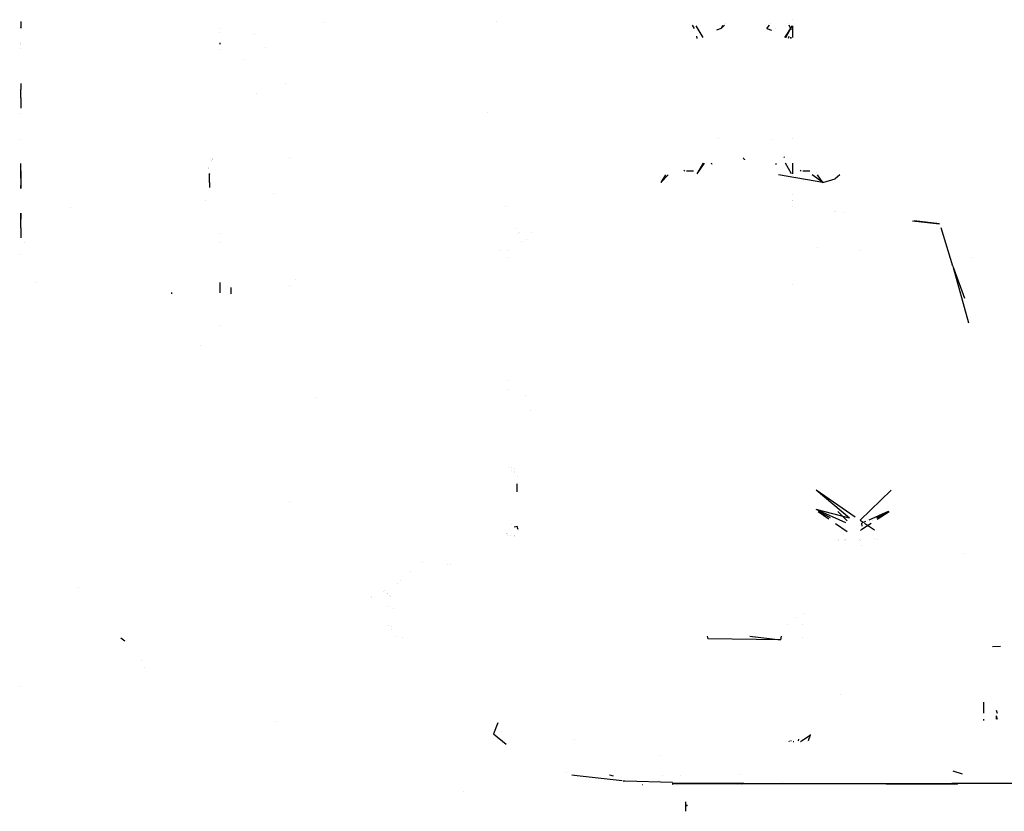
# Model space of a CAD drawing. Units: millimetres. Extents: x -1465 to 1524, y 835 to 8328.
# Drawn here: x -1176 to -145, y 835 to 1664 of the extents above; entities that cross this region are included whole.
import ezdxf

# ---------------------------------------------------------------- set-up
doc = ezdxf.new("R2010")
doc.units = ezdxf.units.MM
doc.layers.add('1', color=7, linetype='CONTINUOUS', true_color=0xffffff)

msp = doc.modelspace()

# ---------------------------------------------------------------- linework, layer by layer
at = {"layer": '1', "color": 18, "linetype": 'CONTINUOUS'}
for p, q in [((-1175.110698, 1661.935107, 926.633316), (-1175.110698, 1658.046454, 928.878404)), ((-856.960712, 1661.349067, 700.494918), (-856.960712, 1661.349067, 700.494918)), ((-856.960712, 1661.349067, 700.494918), (-856.960712, 1661.349067, 700.494918)), ((-677.156568, 1661.935776, 1560.142994), (-677.156568, 1661.935776, 1560.142994)), ((-677.156568, 1661.935776, 1560.142994), (-677.156568, 1661.935776, 1560.142994)), ((-366.435587, 1663.952777, 809.845996), (-366.435587, 1663.952777, 809.845996)), ((-1175.110698, 1658.046454, 928.878404), (-1175.110698, 1655.153241, 936.827236)), ((-1175.110698, 1655.545777, 939.053278), (-1175.110698, 1655.669069, 939.392006)), ((-966.493666, 1654.654644, 584.741857), (-966.493666, 1654.654644, 584.741857)), ((-966.493666, 1650.47977, 583.405072), (-966.493666, 1650.47977, 583.405072)), ((-469.4385, 1654.741715, 761.997909), (-471.459021, 1658.249327, 761.883479)), ((-460.300759, 1645.321141, 764.383266), (-467.769111, 1657.519621, 763.98675)), ((-441.635013, 1654.741734, 761.997916), (-446.295397, 1652.812076, 762.060857)), ((-441.635013, 1654.741734, 761.997916), (-438.061538, 1658.249325, 761.883484)), ((-441.635013, 1654.741734, 761.997916), (-439.850959, 1658.249324, 761.883485)), ((-436.587305, 1659.696377, 761.836275), (-436.587305, 1659.696377, 761.836275)), ((-393.635005, 1654.741734, 761.997916), (-390.780792, 1658.249325, 761.883484)), ((-393.635005, 1654.741734, 761.997916), (-388.974621, 1652.812076, 762.060857)), ((-389.60329, 1659.696377, 761.836275), (-389.60329, 1659.696377, 761.836275)), ((-385.015467, 1654.258937, 762.01365), (-385.015467, 1654.258937, 762.01365)), ((-367.310548, 1657.519621, 763.98675), (-375.228659, 1645.321141, 764.383266)), ((-374.305804, 1645.321143, 764.383271), (-367.218719, 1657.519621, 763.986751)), ((-373.862161, 1645.32114, 764.383265), (-367.174574, 1657.519621, 763.98675)), ((-370.973134, 1659.901654, 761.829573), (-370.973134, 1659.901654, 761.829573)), ((-368.634999, 1654.258937, 762.013651), (-370.288471, 1658.249328, 761.883476)), ((-368.634999, 1654.258937, 762.013651), (-368.921493, 1653.181248, 762.04881)), ((-368.634959, 1654.258936, 762.013641), (-368.634999, 1654.258937, 762.013651)), ((-368.634999, 1654.258937, 762.013651), (-368.634999, 1653.199666, 762.048209)), ((-368.634959, 1654.258936, 762.013641), (-368.634999, 1654.258937, 762.013651)), ((-368.634999, 1653.199666, 762.048209), (-368.634999, 1654.258937, 762.013651)), ((-367.84919, 1654.245337, 761.594091), (-367.84919, 1654.245337, 761.594091)), ((-367.84919, 1654.245337, 761.594091), (-367.84919, 1654.245337, 761.594091)), ((-366.435587, 1645.321144, 764.383273), (-366.435587, 1657.519621, 763.986751)), ((-366.435587, 1645.321144, 764.383273), (-366.435587, 1657.519621, 763.986751)), ((-1175.110698, 1640.297241, 657.874898), (-1175.110698, 1640.297241, 657.874898)), ((-1175.110698, 1640.297241, 657.874898), (-1175.110698, 1640.297241, 657.874898)), ((-930.43795, 1648.727622, 2014.982359), (-930.43795, 1648.727622, 2014.982359)), ((-466.641548, 1644.329138, 762.337621), (-466.860836, 1646.691777, 762.260523)), ((-370.785911, 1646.167971, 762.27761), (-371.274752, 1644.329128, 762.3376)), ((-368.634999, 1645.747811, 762.291316), (-368.634999, 1644.329127, 762.337598)), ((-368.634999, 1644.329127, 762.337598), (-368.634999, 1645.747811, 762.291316)), ((-1175.110698, 1639.21729, 657.435566), (-1175.110698, 1639.21729, 657.435566)), ((-1175.110698, 1639.21729, 657.435566), (-1175.110698, 1639.21729, 657.435566)), ((-1175.110698, 1638.438133, 986.506855), (-1175.110698, 1638.438133, 986.506855)), ((-1175.110698, 1638.438133, 986.506855), (-1175.110698, 1638.438133, 986.506855)), ((-1175.110698, 1633.617449, 655.157506), (-1175.110698, 1633.617449, 655.157506)), ((-1175.110698, 1633.617449, 655.157506), (-1175.110698, 1633.617449, 655.157506)), ((-966.493666, 1639.663241, 581.896228), (-966.493666, 1638.293602, 581.705171)), ((-966.493666, 1637.839903, 581.641883), (-966.493666, 1637.839903, 581.641883)), ((-966.493666, 1632.773092, 580.935092), (-966.493666, 1632.773092, 580.935092)), ((-918.262205, 1634.731424, 2099.763826), (-918.262205, 1634.731424, 2099.763826)), ((-918.262205, 1634.731424, 2099.763826), (-918.262205, 1634.731424, 2099.763826)), ((-941.217258, 1621.895931, 2000.766577), (-941.217258, 1621.895931, 2000.766577)), ((-941.217258, 1621.895931, 2000.766577), (-941.217258, 1621.895931, 2000.766577)), ((-1175.110698, 1597.11788, 962.621856), (-1175.110698, 1596.725291, 960.395519)), ((-1175.110698, 1596.602154, 960.057187), (-1175.110698, 1590.852708, 953.205265)), ((-1175.110698, 1591.029881, 975.959015), (-1175.110698, 1591.029881, 975.959015)), ((-1175.110698, 1581.921071, 951.630332), (-1175.110698, 1590.852708, 953.205265)), ((-897.988655, 1596.863318, 2186.018167), (-897.988655, 1596.863318, 2186.018167)), ((-897.988655, 1596.863318, 2186.018167), (-897.988655, 1596.863318, 2186.018167)), ((-1175.110698, 1581.921071, 951.630332), (-1175.110698, 1574.066609, 956.165113)), ((-928.646367, 1586.692256, 2007.317743), (-928.646367, 1586.692256, 2007.317743)), ((-928.646367, 1586.692256, 2007.317743), (-928.646367, 1586.692256, 2007.317743)), ((-1175.110698, 1574.066609, 956.165113), (-1175.110698, 1571.173483, 964.113704)), ((-1175.110698, 1571.565957, 966.340054), (-1175.110698, 1571.689223, 966.678713)), ((-1175.110698, 1566.155656, 991.66361), (-1175.110698, 1566.155656, 991.66361)), ((-1175.110698, 1566.155656, 991.66361), (-1175.110698, 1566.155656, 991.66361)), ((-686.187267, 1566.333743, 1557.826877), (-686.187267, 1566.333743, 1557.826877)), ((-686.187267, 1566.333743, 1557.826877), (-686.187267, 1566.333743, 1557.826877)), ((-1175.110698, 1538.11008, 654.909514), (-1175.110698, 1538.11008, 654.909514)), ((-1175.110698, 1538.11008, 654.909514), (-1175.110698, 1538.11008, 654.909514)), ((-444.440725, 1539.652715, 767.818109), (-444.440725, 1539.652715, 767.818109)), ((-388.579533, 1538.315938, 767.861548), (-388.579533, 1538.315938, 767.861548)), ((-366.435587, 1539.652709, 767.818118), (-366.435587, 1539.652709, 767.818118)), ((-366.435587, 1539.652709, 767.818118), (-366.435587, 1539.652709, 767.818118)), ((-976.712337, 1518.808671, 898.858047), (-976.712337, 1518.808671, 898.858047)), ((-976.712337, 1518.808671, 898.858047), (-976.712337, 1518.808671, 898.858047)), ((-975.1288, 1516.454873, 885.553719), (-975.1288, 1516.454873, 885.553719)), ((-974.508983, 1518.253506, 886.644034), (-974.508983, 1518.253506, 886.644034)), ((-974.508983, 1518.253506, 886.644034), (-974.508983, 1518.253506, 886.644034)), ((-974.50571, 1517.743996, 885.922467), (-974.50571, 1517.743996, 885.922467)), ((-974.50571, 1517.743996, 885.922467), (-974.50571, 1517.743996, 885.922467)), ((-974.502834, 1517.432502, 885.280085), (-974.502834, 1517.432502, 885.280085)), ((-974.502834, 1517.432502, 885.280085), (-974.502834, 1517.432502, 885.280085)), ((-893.936455, 1520.075338, 272.070505), (-893.936455, 1520.075338, 272.070505)), ((-893.936455, 1520.075338, 272.070505), (-893.936455, 1520.075338, 272.070505)), ((-418.583555, 1518.861487, 879.88033), (-417.11548, 1517.362088, 881.963171)), ((-417.659998, 1519.739474, 887.099707), (-417.659998, 1519.739474, 887.099707)), ((-417.659998, 1519.236743, 884.887496), (-417.659998, 1519.070596, 884.156384)), ((-417.11548, 1517.362088, 881.963171), (-417.089678, 1517.057616, 882.375623)), ((-375.816255, 1519.626499, 883.074651), (-375.28392, 1520.186827, 885.495804)), ((-375.816255, 1519.626499, 883.074651), (-375.28392, 1520.186827, 885.495804)), ((-1175.110698, 1512.745269, 933.107809), (-1175.110698, 1513.138107, 935.33556)), ((-1175.110698, 1506.872863, 925.918557), (-1175.110698, 1512.622623, 932.770853)), ((-1175.110698, 1497.941226, 924.343683), (-1175.110698, 1506.872863, 925.918557)), ((-1175.110698, 1505.679743, 694.531565), (-1175.110698, 1497.941226, 693.167068)), ((-978.649385, 1507.767119, 868.977799), (-978.649385, 1507.767119, 868.977799)), ((-978.649385, 1507.767119, 868.977799), (-978.649385, 1507.767119, 868.977799)), ((-978.645207, 1508.423163, 867.979754), (-978.645207, 1508.423163, 867.979754)), ((-978.645207, 1508.423163, 867.979754), (-978.645207, 1508.423163, 867.979754)), ((-978.642691, 1508.818097, 867.378938), (-978.642691, 1508.818097, 867.378938)), ((-978.642691, 1508.818097, 867.378938), (-978.642691, 1508.818097, 867.378938)), ((-975.118715, 1515.362799, 883.301537), (-975.118715, 1515.362799, 883.301537)), ((-480.619162, 1506.402701, 706.81683), (-479.737785, 1505.778494, 696.208992)), ((-477.812192, 1505.551545, 692.352336), (-470.558077, 1505.638093, 693.823792)), ((-477.812192, 1505.551545, 692.352336), (-470.558077, 1505.638093, 693.823792)), ((-460.28587, 1513.771943, 768.659392), (-467.12928, 1502.594213, 769.022737)), ((-459.278687, 1513.771943, 768.659394), (-466.951677, 1502.594213, 769.022737)), ((-451.058479, 1512.22242, 766.647418), (-451.662187, 1513.679378, 766.59989)), ((-384.211538, 1512.22242, 766.647418), (-383.60783, 1513.679378, 766.59989)), ((-367.825885, 1502.594213, 769.022736), (-374.319935, 1513.771943, 768.659387)), ((-366.435587, 1502.594213, 769.022737), (-366.435587, 1513.771943, 768.659395)), ((-366.435587, 1502.594213, 769.022737), (-366.435587, 1513.771943, 768.659395)), ((-358.699173, 1506.402701, 706.81683), (-357.817774, 1505.778494, 696.208992)), ((-355.892178, 1505.551545, 692.352336), (-348.638088, 1505.638093, 693.823792)), ((-355.892178, 1505.551545, 692.352336), (-348.638088, 1505.638093, 693.823792)), ((-1175.110698, 1502.883763, 972.084538), (-1175.110698, 1502.883763, 972.084538)), ((-1175.110698, 1502.883763, 972.084538), (-1175.110698, 1502.883763, 972.084538)), ((-1175.110698, 1497.941226, 693.167068), (-1175.110698, 1490.086764, 697.701849)), ((-1175.110698, 1497.941226, 924.343683), (-1175.110698, 1490.086764, 928.878404)), ((-977.390587, 1498.511761, 842.244245), (-977.403201, 1502.665326, 844.903721)), ((-977.390587, 1493.370503, 842.546858), (-977.390587, 1498.511761, 842.244245)), ((-977.067949, 1502.180463, 767.965326), (-977.063672, 1502.441232, 766.966523)), ((-504.56661, 1493.309706, 714.160182), (-496.88329, 1501.49881, 713.678254)), ((-499.784355, 1501.498802, 713.678246), (-504.56661, 1493.309706, 714.160182)), ((-335.033417, 1493.309706, 714.160182), (-381.576021, 1501.498802, 713.678246)), ((-366.435587, 1500.295142, 771.990568), (-366.435587, 1500.295142, 771.990568)), ((-335.033417, 1493.309706, 714.160182), (-346.10753, 1501.49881, 713.678254)), ((-342.117854, 1503.818221, 713.541747), (-342.117854, 1503.818221, 713.541747)), ((-335.033417, 1493.309706, 714.160182), (-340.554191, 1501.498802, 713.678246)), ((-335.033417, 1493.309706, 714.160182), (-322.211504, 1497.085541, 713.937975)), ((-335.033417, 1493.309706, 714.160182), (-322.211504, 1497.085541, 713.937975)), ((-317.421842, 1501.498824, 713.678267), (-322.211504, 1497.085541, 713.937975)), ((-317.421842, 1501.498824, 713.678267), (-322.211504, 1497.085541, 713.937975)), ((-1175.110698, 1493.738589, 948.031988), (-1175.110698, 1493.738589, 948.031988)), ((-1175.110698, 1490.086764, 697.701849), (-1175.110698, 1487.193639, 705.650384)), ((-1175.110698, 1487.193638, 936.826996), (-1175.110698, 1490.086764, 928.878404)), ((-1175.110698, 1487.586112, 707.876731), (-1175.110698, 1487.709379, 708.215391)), ((-1175.110698, 1487.709379, 939.392006), (-1175.110698, 1487.586112, 939.053346)), ((-977.506842, 1491.782449, 869.335885), (-977.506842, 1491.782449, 869.335885)), ((-977.506842, 1491.782449, 869.335885), (-977.506842, 1491.782449, 869.335885)), ((-977.40376, 1489.388674, 845.813729), (-977.423403, 1488.194328, 850.388336)), ((-977.390587, 1493.370503, 842.546858), (-977.40376, 1489.388674, 845.813729)), ((-981.848385, 1475.030222, 814.230531), (-981.848385, 1475.030222, 814.230531)), ((-981.848385, 1475.030222, 814.230531), (-981.848385, 1475.030222, 814.230531)), ((-910.321666, 1481.466506, 2000.661527), (-910.321666, 1481.466506, 2000.661527)), ((-910.321666, 1481.466506, 2000.661527), (-910.321666, 1481.466506, 2000.661527)), ((-366.435587, 1481.11485, 835.229029), (-366.435587, 1481.11485, 835.229029)), ((-366.435587, 1475.013763, 813.885062), (-366.435587, 1474.929389, 813.885634)), ((-1122.957585, 1467.667103, 617.56073), (-1122.957585, 1467.667103, 617.56073)), ((-1122.94976, 1467.635436, 617.505882), (-1122.94976, 1467.635436, 617.505882)), ((-667.465146, 1468.284669, 1512.272479), (-667.465146, 1468.284669, 1512.272479)), ((-667.465146, 1468.284669, 1512.272479), (-667.465146, 1468.284669, 1512.272479)), ((-366.435587, 1474.459406, 813.888815), (-366.435587, 1474.459406, 813.888815)), ((-366.435587, 1468.663347, 813.928045), (-366.435587, 1468.663347, 813.928045)), ((-1175.110698, 1460.843153, 861.671335), (-1175.110698, 1461.235744, 863.897659)), ((-1175.110698, 1461.235741, 775.596014), (-1175.110698, 1460.843156, 773.369696)), ((-1175.110698, 1454.970568, 854.481079), (-1175.110698, 1460.720015, 861.333001)), ((-1175.110698, 1460.720007, 773.031333), (-1175.110698, 1454.970568, 766.17948)), ((-1175.110698, 1458.634396, 784.777997), (-1175.110698, 1458.634396, 784.777997)), ((-1175.110698, 1446.038693, 764.604546), (-1175.110698, 1454.970568, 766.17948)), ((-1175.110698, 1450.39295, 853.67392), (-1175.110698, 1454.970568, 854.481079)), ((-322.355323, 1463.138757, 944.542469), (-322.355323, 1463.138757, 944.542469)), ((-321.44569, 1463.028963, 943.759721), (-321.44569, 1463.028963, 943.759721)), ((-312.192214, 1461.912063, 935.797011), (-312.192214, 1461.912063, 935.797011)), ((-1175.110698, 1446.038693, 764.604546), (-1175.110698, 1438.184232, 769.139327)), ((-655.587149, 1445.719496, 1422.338446), (-655.587149, 1445.719496, 1422.338446)), ((-655.556309, 1445.425216, 1422.289027), (-655.556309, 1445.425216, 1422.289027)), ((-655.556309, 1445.425216, 1422.289027), (-655.556309, 1445.425216, 1422.289027)), ((-241.227296, 1453.34655, 874.730982), (-212.911652, 1449.928833, 850.365083)), ((-212.83517, 1449.928833, 850.365083), (-239.327896, 1453.346543, 874.730986)), ((-212.83517, 1449.928833, 850.365083), (-239.327896, 1453.346543, 874.730986)), ((-198.724374, 1405.67705, 2304.057337), (-211.156232, 1445.867596, 2310.167684)), ((-1175.110698, 1438.184232, 769.139327), (-1175.110698, 1435.291252, 777.088072)), ((-1175.110698, 1435.683841, 779.31441), (-1175.110698, 1435.806977, 779.652742)), ((-966.493666, 1440.43247, 623.408055), (-966.493666, 1440.43247, 623.408055)), ((-654.982014, 1439.452253, 1383.127465), (-654.982014, 1439.452253, 1383.127465)), ((-652.472042, 1441.431039, 1410.827041), (-652.472042, 1441.431039, 1410.827041)), ((-640.001679, 1440.768481, 1387.993555), (-640.001679, 1440.768481, 1387.993555)), ((-640.001679, 1440.768481, 1387.993555), (-640.001679, 1440.768481, 1387.993555)), ((-1171.622992, 1430.069985, 724.390451), (-1171.622992, 1430.069985, 724.390451)), ((-1171.622992, 1430.069985, 724.390451), (-1171.622992, 1430.069985, 724.390451)), ((-966.493666, 1430.953372, 631.035867), (-966.493666, 1430.953372, 631.035867)), ((-650.323202, 1431.996343, 1394.507771), (-650.323202, 1431.996343, 1394.507771)), ((-650.323202, 1431.996343, 1394.507771), (-650.323202, 1431.996343, 1394.507771)), ((-645.681576, 1433.347725, 1389.283034), (-645.681576, 1433.347725, 1389.283034)), ((-645.681576, 1433.347725, 1389.283034), (-645.681576, 1433.347725, 1389.283034)), ((-340.24375, 1425.197595, 975.654936), (-340.24375, 1425.197595, 975.654936)), ((-340.24375, 1425.197595, 975.654936), (-340.24375, 1425.197595, 975.654936)), ((-1175.110698, 1417.977777, 782.390528), (-1175.110698, 1417.977777, 782.390528)), ((-1175.110698, 1417.977777, 782.390528), (-1175.110698, 1417.977777, 782.390528)), ((-673.303803, 1421.946312, 1421.460627), (-673.303803, 1421.946312, 1421.460627)), ((-673.291992, 1421.930302, 1421.424753), (-673.291992, 1421.930302, 1421.424753)), ((-665.008881, 1421.716691, 1407.062761), (-665.008881, 1421.716691, 1407.062761)), ((-664.64009, 1414.926952, 1397.017365), (-664.64009, 1414.926952, 1397.017365)), ((-664.64009, 1414.926952, 1397.017365), (-664.64009, 1414.926952, 1397.017365)), ((-295.311966, 1422.238942, 982.568685), (-295.311966, 1422.238942, 982.568685)), ((-179.184, 1414.656349, 932.274779), (-179.184, 1414.656349, 932.274779)), ((-179.184, 1414.656349, 932.274779), (-179.184, 1414.656349, 932.274779)), ((-198.724374, 1405.67705, 2304.057337), (-182.535514, 1346.40643, 2294.257142)), ((-198.724374, 1405.67705, 2304.057337), (-186.761882, 1372.377468, 2298.410799)), ((-198.724374, 1405.67705, 2304.057337), (-186.761882, 1372.377468, 2298.410799)), ((-1159.050407, 1389.031215, 844.535208), (-1159.050407, 1389.031215, 844.535208)), ((-1159.050407, 1389.031215, 844.535208), (-1159.050407, 1389.031215, 844.535208)), ((-966.493666, 1388.460141, 672.404536), (-966.493666, 1377.964787, 686.756924)), ((-955.06531, 1383.445349, 677.905492), (-955.06531, 1376.715131, 688.775192)), ((-893.936455, 1385.932898, 305.152371), (-893.936455, 1385.932898, 305.152371)), ((-893.936455, 1385.932898, 305.152371), (-893.936455, 1385.932898, 305.152371)), ((-887.435917, 1391.437724, 1997.924354), (-887.435917, 1391.437724, 1997.924354)), ((-887.435917, 1391.437724, 1997.924354), (-887.435917, 1391.437724, 1997.924354)), ((-887.423924, 1391.438497, 1997.952205), (-887.423924, 1391.438497, 1997.952205)), ((-887.423924, 1391.438497, 1997.952205), (-887.423924, 1391.438497, 1997.952205)), ((-366.435587, 1386.662645, 821.999086), (-366.435587, 1386.662645, 821.999086)), ((-1016.976118, 1376.671219, 688.913004), (-1016.976118, 1378.234985, 686.387428)), ((-955.06531, 1376.538607, 689.060289), (-955.06531, 1376.538607, 689.060289)), ((-955.06531, 1376.454939, 689.195418), (-955.06531, 1376.454939, 689.195418)), ((-966.493666, 1343.86944, 860.843126), (-966.493666, 1343.86944, 860.843126)), ((-986.592434, 1322.887938, 1899.430909), (-986.592434, 1322.887938, 1899.430909)), ((-986.592434, 1322.887938, 1899.430909), (-986.592434, 1322.887938, 1899.430909)), ((-664.795578, 1285.899233, 1307.202123), (-664.795578, 1285.899233, 1307.202123)), ((-664.795578, 1285.899233, 1307.202123), (-664.795578, 1285.899233, 1307.202123)), ((-664.795578, 1276.731997, 1307.762817), (-664.795578, 1276.731997, 1307.762817)), ((-664.795578, 1276.731997, 1307.762817), (-664.795578, 1276.731997, 1307.762817)), ((-646.66003, 1269.927042, 1300.372126), (-646.66003, 1269.927042, 1300.372126)), ((-646.66003, 1269.927042, 1300.372126), (-646.66003, 1269.927042, 1300.372126)), ((-865.005219, 1268.115947, 1982.89861), (-865.005219, 1268.115947, 1982.89861)), ((-865.005219, 1268.115947, 1982.89861), (-865.005219, 1268.115947, 1982.89861)), ((-641.290768, 1254.337197, 1291.69914), (-641.290768, 1254.337197, 1291.69914)), ((-641.290768, 1254.337197, 1291.69914), (-641.290768, 1254.337197, 1291.69914)), ((-664.795578, 1194.654166, 1312.782924), (-664.795578, 1194.654166, 1312.782924)), ((-664.795578, 1194.654166, 1312.782924), (-664.795578, 1194.654166, 1312.782924)), ((-661.628008, 1194.554112, 1309.967421), (-661.628008, 1194.554112, 1309.967421)), ((-661.628008, 1194.554112, 1309.967421), (-661.628008, 1194.554112, 1309.967421)), ((-661.628008, 1191.721597, 1310.140661), (-661.628008, 1191.721597, 1310.140661)), ((-661.628008, 1191.721597, 1310.140661), (-661.628008, 1191.721597, 1310.140661)), ((-657.639623, 1194.250334, 1302.661588), (-657.639623, 1194.250334, 1302.661588)), ((-657.639623, 1194.250334, 1302.661588), (-657.639623, 1194.250334, 1302.661588)), ((-657.639623, 1190.789865, 1302.87324), (-657.639623, 1190.789865, 1302.87324)), ((-657.639623, 1190.789865, 1302.87324), (-657.639623, 1190.789865, 1302.87324)), ((-657.639623, 1190.005517, 1302.921213), (-657.639623, 1190.005517, 1302.921213)), ((-657.639623, 1190.005517, 1302.921213), (-657.639623, 1190.005517, 1302.921213)), ((-655.122638, 1179.01444, 1267.599102), (-655.122638, 1179.01444, 1267.599102)), ((-655.122638, 1169.226438, 1268.197781), (-655.122638, 1177.756738, 1267.676029)), ((-654.537371, 1185.231842, 1258.849356), (-654.537371, 1185.231842, 1258.849356)), ((-307.137489, 1141.664952, 1259.193666), (-341.949999, 1171.049088, 1257.396467)), ((-301.158875, 1142.717093, 1259.129293), (-341.949999, 1171.049088, 1257.396467)), ((-295.901358, 1139.687508, 1259.314664), (-263.449997, 1171.049088, 1257.396467)), ((-263.449997, 1171.048001, 1257.378702), (-263.449997, 1171.049088, 1257.396467)), ((-893.936455, 1158.707182, 467.269109), (-893.936455, 1158.707182, 467.269109)), ((-893.936455, 1158.707182, 467.269109), (-893.936455, 1158.707182, 467.269109)), ((-311.039776, 1137.023181, 1259.477623), (-341.949999, 1150.711983, 1258.640297)), ((-307.137489, 1141.664952, 1259.193666), (-341.949999, 1150.711983, 1258.640297)), ((-339.949128, 1148.750233, 1249.242552), (-328.713493, 1140.990257, 1249.717159)), ((-327.03691, 1141.923758, 1249.660083), (-339.439405, 1148.75028, 1249.242552)), ((-309.498638, 1139.107436, 1249.83228), (-319.47607, 1148.749806, 1249.242552)), ((-266.570508, 1148.750186, 1249.242552), (-286.722203, 1139.825715, 1249.788363)), ((-278.363086, 1141.923758, 1249.660083), (-265.960591, 1148.75028, 1249.242552)), ((-278.006584, 1140.83199, 1249.726836), (-265.61298, 1148.750226, 1249.242552)), ((-661.628008, 1135.35839, 1313.587915), (-661.628008, 1135.35839, 1313.587915)), ((-661.628008, 1135.35839, 1313.587915), (-661.628008, 1135.35839, 1313.587915)), ((-321.88529, 1136.274307, 1250.005592), (-309.498638, 1127.719373, 1250.52882)), ((-301.158875, 1142.717092, 1259.129292), (-301.158875, 1142.717093, 1259.129293)), ((-295.901358, 1139.687508, 1259.314664), (-292.872359, 1137.595485, 1259.442613)), ((-290.194276, 1138.288057, 1249.882404), (-294.36022, 1136.443108, 1249.995239)), ((-294.36022, 1130.3837, 1250.365861), (-284.598704, 1136.620304, 1249.984426)), ((-293.825001, 1133.413285, 1250.18061), (-294.36022, 1136.443108, 1249.995239)), ((-291.397923, 1136.577144, 1259.504895), (-280.955006, 1129.364588, 1259.946017)), ((-288.344112, 1139.107429, 1249.832292), (-288.344112, 1139.107429, 1249.832292)), ((-283.47987, 1139.107403, 1249.83234), (-283.47987, 1139.107403, 1249.83234)), ((-666.792402, 1125.771221, 1319.104434), (-666.792402, 1125.771221, 1319.104434)), ((-666.792402, 1125.771221, 1319.104434), (-666.792402, 1125.771221, 1319.104434)), ((-666.10831, 1125.727207, 1318.384796), (-666.10831, 1125.727207, 1318.384796)), ((-666.10831, 1125.727207, 1318.384796), (-666.10831, 1125.727207, 1318.384796)), ((-665.467613, 1125.685985, 1317.710809), (-665.467613, 1125.685985, 1317.710809)), ((-665.467613, 1125.685985, 1317.710809), (-665.467613, 1125.685985, 1317.710809)), ((-655.123043, 1132.949713, 1270.416595), (-658.245386, 1132.283598, 1270.187598)), ((-655.122635, 1132.949697, 1270.416596), (-655.107439, 1132.315844, 1270.238169)), ((-655.122635, 1132.949697, 1270.416596), (-655.107439, 1132.315844, 1270.238169)), ((-655.107439, 1132.315844, 1270.238169), (-655.06053, 1131.903857, 1269.592054)), ((-655.06053, 1131.903857, 1269.592054), (-654.375137, 1130.194083, 1259.895244)), ((-653.709577, 1128.533781, 1250.479015), (-653.707098, 1128.527596, 1250.443938)), ((-312.943777, 1124.389903, 1250.732462), (-312.943777, 1124.389903, 1250.732462)), ((-309.902353, 1127.329212, 1250.552683), (-309.902353, 1127.329212, 1250.552683)), ((-309.498638, 1127.719373, 1250.52882), (-309.601084, 1127.620366, 1250.534875)), ((-294.36022, 1130.3837, 1250.365861), (-295.531632, 1128.990234, 1250.451101)), ((-280.656554, 1129.158458, 1259.958624), (-280.656554, 1129.158458, 1259.958624)), ((-665.227845, 1123.397994, 1316.730232), (-665.227845, 1123.397994, 1316.730232)), ((-665.227845, 1123.397994, 1316.730232), (-665.227845, 1123.397994, 1316.730232)), ((-661.92607, 1123.568336, 1313.909526), (-661.92607, 1123.568336, 1313.909526)), ((-661.92607, 1123.568336, 1313.909526), (-661.92607, 1123.568336, 1313.909526)), ((-661.920686, 1123.602699, 1313.91464), (-661.920686, 1123.602699, 1313.91464)), ((-661.920686, 1123.602699, 1313.91464), (-661.920686, 1123.602699, 1313.91464)), ((-658.22365, 1122.813405, 1306.989865), (-658.22365, 1122.813405, 1306.989865)), ((-658.22365, 1122.813405, 1306.989865), (-658.22365, 1122.813405, 1306.989865)), ((-658.123999, 1123.190682, 1306.973785), (-658.123999, 1123.190682, 1306.973785)), ((-658.123999, 1123.190682, 1306.973785), (-658.123999, 1123.190682, 1306.973785)), ((-658.046075, 1123.485702, 1306.96121), (-658.046075, 1123.485702, 1306.96121)), ((-658.046075, 1123.485702, 1306.96121), (-658.046075, 1123.485702, 1306.96121)), ((-318.929305, 1118.605337, 1251.086266), (-318.929305, 1118.605337, 1251.086266)), ((-318.412872, 1119.104431, 1251.055739), (-318.412872, 1119.104431, 1251.055739)), ((-312.338988, 1118.605339, 1251.086309), (-312.338988, 1118.605339, 1251.086309)), ((-311.207973, 1119.45511, 1251.034336), (-311.207973, 1119.45511, 1251.034336)), ((-311.188516, 1119.469729, 1251.033442), (-311.188516, 1119.469729, 1251.033442)), ((-310.978922, 1119.627204, 1251.023811), (-310.978922, 1119.627204, 1251.023811)), ((-296.952586, 1119.627204, 1251.023811), (-296.952586, 1119.627204, 1251.023811)), ((-296.72586, 1119.469729, 1251.033442), (-296.72586, 1119.469729, 1251.033442)), ((-296.704812, 1119.45511, 1251.034336), (-296.704812, 1119.45511, 1251.034336)), ((-295.481351, 1118.605339, 1251.086309), (-295.481351, 1118.605339, 1251.086309)), ((-280.428878, 1120.022449, 1250.999647), (-280.428878, 1120.022449, 1250.999647)), ((-277.608824, 1119.46973, 1251.033453), (-277.608824, 1119.46973, 1251.033453)), ((-294.075954, 1113.507028, 2236.830786), (-294.075954, 1113.507028, 2236.830786)), ((-294.075954, 1113.507028, 2236.830786), (-294.075954, 1113.507028, 2236.830786)), ((-186.856646, 1104.364172, 2238.329352), (-186.856646, 1104.364172, 2238.329352)), ((-186.856646, 1104.364172, 2238.329352), (-186.856646, 1104.364172, 2238.329352)), ((-753.93187, 1095.053192, 2174.354841), (-753.93187, 1095.053192, 2174.354841)), ((-753.93187, 1095.053192, 2174.354841), (-753.93187, 1095.053192, 2174.354841)), ((-727.652592, 1093.718462, 2186.271402), (-727.652592, 1093.718462, 2186.271402)), ((-727.652592, 1093.718462, 2186.271402), (-727.652592, 1093.718462, 2186.271402)), ((-725.47173, 1093.217686, 2186.752903), (-725.47173, 1093.217686, 2186.752903)), ((-725.47173, 1093.217686, 2186.752903), (-725.47173, 1093.217686, 2186.752903)), ((-767.409546, 1086.018262, 2145.080895), (-767.409546, 1086.018262, 2145.080895)), ((-767.409546, 1086.018262, 2145.080895), (-767.409546, 1086.018262, 2145.080895)), ((-780.057114, 1073.698396, 2091.096575), (-780.057114, 1073.698396, 2091.096575)), ((-780.057114, 1073.698396, 2091.096575), (-780.057114, 1073.698396, 2091.096575)), ((-777.545893, 1076.211818, 2105.080547), (-777.545893, 1076.211818, 2105.080547)), ((-777.545893, 1076.211818, 2105.080547), (-777.545893, 1076.211818, 2105.080547)), ((-1114.488684, 1069.139593, 1445.522004), (-1114.488684, 1069.139593, 1445.522004)), ((-1114.488684, 1069.139593, 1445.522004), (-1114.488684, 1069.139593, 1445.522004)), ((-795.356073, 1064.487314, 1973.09572), (-795.356073, 1064.487314, 1973.09572)), ((-795.356073, 1064.487314, 1973.09572), (-795.356073, 1064.487314, 1973.09572)), ((-794.559476, 1066.108754, 1975.727001), (-794.559476, 1066.108754, 1975.727001)), ((-794.559476, 1066.108754, 1975.727001), (-794.559476, 1066.108754, 1975.727001)), ((-790.810203, 1062.639759, 1975.903049), (-790.810203, 1062.639759, 1975.903049)), ((-790.810203, 1062.639759, 1975.903049), (-790.810203, 1062.639759, 1975.903049)), ((-790.783479, 1062.69065, 1976.168384), (-790.783479, 1062.69065, 1976.168384)), ((-790.783479, 1062.69065, 1976.168384), (-790.783479, 1062.69065, 1976.168384)), ((-790.721814, 1062.817329, 1976.821977), (-790.721814, 1062.817329, 1976.821977)), ((-790.721814, 1062.817329, 1976.821977), (-790.721814, 1062.817329, 1976.821977)), ((-790.714841, 1062.951259, 1977.405418), (-790.714841, 1062.951259, 1977.405418)), ((-790.714841, 1062.951259, 1977.405418), (-790.714841, 1062.951259, 1977.405418)), ((-808.05017, 1059.548266, 1820.148323), (-808.05017, 1059.548266, 1820.148323)), ((-808.05017, 1059.548266, 1820.148323), (-808.05017, 1059.548266, 1820.148323)), ((-807.44672, 1058.229796, 1819.182325), (-807.44672, 1058.229796, 1819.182325)), ((-807.44672, 1058.229796, 1819.182325), (-807.44672, 1058.229796, 1819.182325)), ((-788.834308, 1061.166167, 1975.08176), (-788.834308, 1061.166167, 1975.08176)), ((-788.834308, 1061.166167, 1975.08176), (-788.834308, 1061.166167, 1975.08176)), ((-787.572183, 1059.344167, 1975.34625), (-787.572183, 1059.344167, 1975.34625)), ((-787.572183, 1059.344167, 1975.34625), (-787.572183, 1059.344167, 1975.34625)), ((-790.223805, 1049.545809, 1966.289269), (-790.223805, 1049.545809, 1966.289269)), ((-790.223805, 1049.545809, 1966.289269), (-790.223805, 1049.545809, 1966.289269)), ((-785.216168, 1047.638464, 1970.844433), (-785.216168, 1047.638464, 1970.844433)), ((-785.216168, 1047.638464, 1970.844433), (-785.216168, 1047.638464, 1970.844433)), ((-354.457498, 1042.000026, 1243.436468), (-354.457498, 1042.000026, 1243.436468)), ((-354.457498, 1042.000026, 1243.436468), (-354.457498, 1042.000026, 1243.436468)), ((-362.769852, 1038.100453, 978.35125), (-362.769852, 1038.100453, 978.35125)), ((-362.769852, 1038.100453, 978.35125), (-362.769852, 1038.100453, 978.35125)), ((-790.403893, 1029.334421, 1798.011695), (-790.403893, 1029.334421, 1798.011695)), ((-790.403893, 1029.334421, 1798.011695), (-790.403893, 1029.334421, 1798.011695)), ((-787.098074, 1028.02092, 1863.056145), (-787.098074, 1028.02092, 1863.056145)), ((-787.098074, 1028.02092, 1863.056145), (-787.098074, 1028.02092, 1863.056145)), ((-786.691418, 1024.805109, 1804.56604), (-786.691418, 1024.805109, 1804.56604)), ((-786.691418, 1024.805109, 1804.56604), (-786.691418, 1024.805109, 1804.56604)), ((-372.071236, 1029.856319, 824.894195), (-372.071236, 1029.856319, 824.894195)), ((-356.73562, 1030.869617, 849.262848), (-356.73562, 1030.869617, 849.262848)), ((-1070.203543, 1016.451567, 1328.271754), (-1066.095503, 1013.07556, 1328.269551)), ((-781.175452, 1017.897226, 1816.687234), (-781.175452, 1017.897226, 1816.687234)), ((-781.175452, 1017.897226, 1816.687234), (-781.175452, 1017.897226, 1816.687234)), ((-775.37094, 1016.917906, 1817.029457), (-775.37094, 1016.917906, 1817.029457)), ((-456.242302, 1018.060328, 825.78041), (-455.643922, 1015.346497, 825.985648)), ((-379.414976, 1014.137715, 826.077558), (-455.643922, 1015.346497, 825.985648)), ((-411.59552, 1018.06031, 825.780702), (-379.414976, 1014.137715, 826.077558)), ((-378.648018, 1018.06031, 825.780702), (-379.414976, 1014.137715, 826.077558)), ((-356.660008, 1016.988963, 842.02496), (-356.617848, 1017.03691, 842.04699)), ((-157.499999, 1007.400483, 1256.941445), (-149.125494, 1007.777343, 1257.259886)), ((-1048.586845, 993.122786, 1436.964281), (-1048.548341, 993.091315, 1436.969645)), ((-1048.586845, 993.122786, 1436.964281), (-1048.548341, 993.091315, 1436.969645)), ((-1045.031882, 985.350751, 1416.555341), (-1045.031882, 985.350751, 1416.555341)), ((-1045.031882, 985.350751, 1416.555341), (-1045.031882, 985.350751, 1416.555341)), ((-1176.214714, 965.816826, 1255.420811), (-1176.230779, 965.756822, 1255.270846)), ((-317.039996, 956.687873, 874.716923), (-317.039996, 956.687873, 874.716923)), ((-317.039996, 956.687873, 874.716923), (-317.039996, 956.687873, 874.716923)), ((-166.350007, 937.336231, 1320.4999), (-166.350007, 949.019353, 1315.728989)), ((-153.621122, 940.5801, 1325.307734), (-152.561093, 937.336231, 1320.4999)), ((-906.971514, 929.248542, 1328.087576), (-906.925247, 929.235828, 1328.087489)), ((-166.350007, 931.330755, 1322.952292), (-166.350007, 931.330755, 1322.952292)), ((-166.350007, 929.910997, 1323.532064), (-166.350007, 931.330739, 1322.952299)), ((-153.621122, 934.954413, 1328.322985), (-153.621122, 934.954413, 1328.322985)), ((-153.621122, 934.813001, 1328.113396), (-153.621122, 931.330755, 1322.952292)), ((-153.456658, 934.812999, 1328.113396), (-152.318742, 931.330739, 1322.952299)), ((-675.372481, 927.283973, 2002.669819), (-680.027068, 915.930003, 1926.300175)), ((-671.892143, 918.200255, 1941.440796), (-671.892143, 918.200255, 1941.440796)), ((-671.892143, 918.200255, 1941.440796), (-671.892143, 918.200255, 1941.440796)), ((-680.027068, 915.930003, 1926.300175), (-666.775286, 904.845208, 1851.420768)), ((-675.741744, 910.247704, 1571.872489), (-675.741744, 910.247704, 1571.872489)), ((-595.566586, 910.04891, 1575.327453), (-595.566586, 910.04891, 1575.327453)), ((-370.534211, 907.970637, 957.454182), (-370.354839, 907.657525, 958.34139)), ((-369.833774, 907.89204, 957.677025), (-370.323898, 907.657532, 958.341378)), ((-368.649989, 908.458441, 956.072427), (-367.932531, 908.885758, 954.861716)), ((-366.062214, 907.81348, 957.899762), (-365.437406, 907.657756, 958.340964)), ((-360.529635, 907.657718, 958.341035), (-360.509665, 907.835487, 957.837364)), ((-360.450323, 908.363745, 956.340664), (-360.252744, 910.122578, 951.357407)), ((-358.848921, 907.657686, 958.341094), (-358.54917, 907.854251, 957.784164)), ((-357.881728, 908.291936, 956.544071), (-348.001838, 914.770812, 938.187458)), ((-350.653585, 907.657836, 958.340816), (-350.608481, 907.778824, 957.998019)), ((-350.653585, 907.657836, 958.340816), (-350.608481, 907.778824, 957.998019)), ((-350.355115, 908.458446, 956.072429), (-350.355115, 908.458446, 956.072429)), ((-350.355115, 908.458446, 956.072429), (-350.355115, 908.458446, 956.072429)), ((-350.195811, 908.885758, 954.861716), (-348.001838, 914.770812, 938.187458)), ((-350.195811, 908.885758, 954.861716), (-348.001838, 914.770812, 938.187458)), ((-348.001838, 914.770812, 938.187458), (-347.848296, 915.244311, 936.845817)), ((-348.001838, 914.770812, 938.187458), (-348.001838, 914.770867, 938.187458)), ((-348.001838, 914.770812, 938.187458), (-348.001838, 914.770867, 938.187458)), ((-504.979259, 893.042376, 1511.50379), (-504.979259, 893.042376, 1511.50379)), ((-198.943059, 876.906909, 1327.439738), (-188.980833, 873.980016, 1327.766307)), ((-603.847603, 874.815431, 1589.716091), (-603.847603, 874.815431, 1589.716091)), ((-603.847603, 874.815431, 1589.716091), (-603.847603, 874.815431, 1589.716091)), ((-597.944084, 872.910536, 1444.004027), (-592.322171, 872.012824, 1444.00347)), ((-592.322171, 872.012824, 1444.00347), (-545.169531, 866.812921, 1444.002341)), ((-558.367395, 872.910856, 1444.004642), (-558.405697, 872.880667, 1443.946488)), ((-558.405697, 872.880667, 1443.946488), (-554.532111, 871.95155, 1442.986973)), ((-544.03981, 866.688337, 1444.002314), (-542.553484, 866.524428, 1444.002278)), ((-542.553484, 866.524428, 1444.002278), (-492.546022, 865.326375, 1444.000132)), ((-507.38084, 866.681622, 1444.999851), (-507.38084, 866.681622, 1444.999851)), ((-507.38084, 866.681622, 1444.999851), (-507.38084, 866.681622, 1444.999851)), ((-502.512805, 872.680026, 1389.821675), (-502.512805, 872.680026, 1389.821675)), ((-484.241357, 872.437614, 1393.219659), (-484.241357, 872.437614, 1393.219659)), ((-484.241357, 872.437614, 1393.219659), (-484.241357, 872.437614, 1393.219659)), ((-422.162879, 872.909495, 1386.605101), (-422.162879, 872.909495, 1386.605101)), ((-188.980833, 873.980016, 1328.160109), (-188.980833, 873.980016, 1328.160109)), ((-543.397276, 864.984001, 1505.926791), (-543.397276, 864.984001, 1505.926791)), ((-543.397276, 864.984001, 1505.926791), (-543.397276, 864.984001, 1505.926791)), ((-524.144919, 862.605055, 1500.073497), (-524.029018, 862.602952, 1500.062041)), ((-492.553152, 862.553579, 1499.605151), (-492.553152, 862.553579, 1499.605151)), ((-492.55315, 863.201229, 1501.226648), (-492.55315, 863.201229, 1501.226648)), ((-492.55315, 863.201229, 1501.226648), (-492.55315, 863.201229, 1501.226648)), ((-492.399037, 864.075631, 1444.000132), (-492.553145, 862.826079, 1444.000013)), ((-492.399037, 864.075631, 1444.000132), (-492.553145, 862.826079, 1444.000013)), ((-492.553145, 863.815516, 1518.311977), (-200.001121, 863.769978, 1518.196583)), ((-492.553145, 863.813636, 1518.290194), (-492.553145, 863.506766, 1514.735877)), ((-492.546022, 865.326375, 1444.000132), (-492.546005, 865.332513, 1444.001783)), ((-492.546005, 865.332513, 1444.001783), (-492.546022, 865.326375, 1444.000132)), ((-492.399037, 864.075631, 1444.000132), (-492.399149, 864.076585, 1444.000132)), ((-193.958504, 862.892574, 1444.00006), (-492.399037, 864.075631, 1444.000132)), ((-492.244912, 865.33156, 1444.001782), (-492.244929, 865.325421, 1444.000132)), ((-492.244912, 865.33156, 1444.001782), (-492.244929, 865.325421, 1444.000132)), ((-487.620864, 861.676927, 1468.770603), (-487.620864, 861.676927, 1468.770603)), ((-424.74255, 862.324655, 1496.96255), (-424.74255, 862.324655, 1496.96255)), ((-419.902683, 862.374512, 1499.132539), (-419.902683, 862.374512, 1499.132539)), ((-377.092348, 865.158447, 1472.364594), (-377.092348, 865.158447, 1472.364594)), ((-273.868284, 865.187366, 1477.542129), (-273.868284, 865.187366, 1477.542129)), ((-223.946863, 863.201116, 1501.222093), (-223.946863, 863.201116, 1501.222093)), ((0, 863.759965, 1518.173695), (-200.001121, 863.769978, 1518.196583)), ((-711.175859, 855.123357, 1264.321917), (-711.175859, 855.123357, 1264.321917)), ((-478.899986, 844.749898, 1183.500059), (-478.899986, 841.249913, 1183.500059)), ((-478.899986, 844.749898, 1033.499934), (-478.899986, 841.249913, 1033.499934)), ((-478.899986, 841.249913, 1207.000382), (-478.899986, 841.160506, 1207.285888)), ((-478.899986, 841.249913, 1183.500059), (-476.66327, 841.249913, 1184.314139)), ((-478.899986, 841.249913, 1057.000376), (-478.899986, 841.160506, 1057.285763)), ((-478.899986, 841.249913, 1033.499934), (-476.663027, 841.249913, 1034.314133)), ((-478.899986, 841.160506, 1207.285888), (-478.899986, 840.923995, 1207.469113)), ((-478.899986, 841.160506, 1057.285763), (-478.899986, 840.923995, 1057.469107)), ((-478.899986, 840.923995, 1207.469113), (-478.899986, 840.625256, 1207.48461)), ((-478.899986, 840.923995, 1057.469107), (-478.899986, 840.625256, 1057.484604)), ((-478.899986, 840.625256, 1207.48461), (-477.162827, 840.625256, 1206.852324)), ((-478.899986, 840.625256, 1207.48461), (-478.899986, 836.810797, 1205.298789)), ((-478.899986, 840.625256, 1207.48461), (-477.162827, 840.625256, 1206.852324)), ((-478.899986, 840.625256, 1057.484604), (-477.162827, 840.625256, 1056.852318)), ((-478.899986, 840.625256, 1057.484604), (-478.899986, 836.810797, 1055.298783)), ((-478.899986, 840.625256, 1057.484604), (-477.162827, 840.625256, 1056.852318)), ((-478.899986, 836.810797, 1205.298789), (-478.899986, 834.65001, 1201.470025)), ((-478.899986, 836.810797, 1055.298783), (-478.899986, 834.65001, 1051.470019))]:
    msp.add_line(p, q, dxfattribs=at)

doc.saveas('drawing.dxf')
